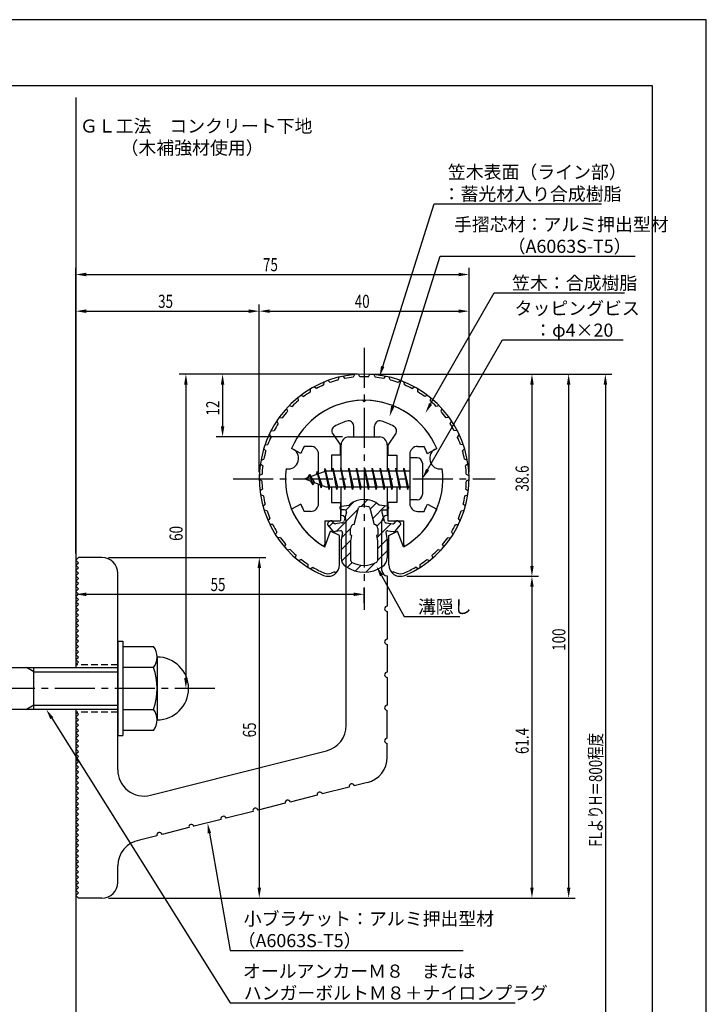
# Model space of a CAD drawing. Extents: x 0 to 210, y 0 to 297.
# Drawn here: x 79 to 210, y 109 to 297 of the extents above; entities that cross this region are included whole.
import ezdxf

# ---------------------------------------------------------------- set-up
doc = ezdxf.new("R2010")
doc.units = 0
doc.header["$LTSCALE"] = 0.4
doc.linetypes.add('CENTER2', pattern=[28.575, 19.05, -3.175, 3.175, -3.175])
doc.linetypes.add('HIDDEN2', pattern=[4.7625, 3.175, -1.5875])
doc.layers.get('0').update_dxf_attribs({"linetype": 'CONTINUOUS'})
doc.layers.get('DEFPOINTS').update_dxf_attribs({"linetype": 'CONTINUOUS'})
for name, color, linetype in [('BIS', 7, 'CONTINUOUS'), ('CENTER', 6, 'CENTER2'), ('DIMS', 1, 'CONTINUOUS'), ('GENKYO', 3, 'CONTINUOUS'), ('HATCH', 9, 'CONTINUOUS'), ('HIDDEN', 9, 'HIDDEN2'), ('MIZOKAKUSHI', 3, 'CONTINUOUS'), ('MODEL', 7, 'CONTINUOUS'), ('SHINZAI', 7, 'CONTINUOUS'), ('TEXT', 7, 'CONTINUOUS'), ('TITLE', 7, 'CONTINUOUS'), ('ZYUSHI', 7, 'CONTINUOUS'), ('ZYUSHI2', 9, 'CONTINUOUS')]:
    doc.layers.add(name, color=color, linetype=linetype)
doc.styles.add('DIMS', font='romans.shx', dxfattribs={"width": 0.75, "bigfont": 'bigfont.shx'})
doc.styles.get("Standard").update_dxf_attribs({"font": 'romans.shx', "bigfont": 'bigfont.shx'})

# ---------------------------------------------------------------- blocks, each defined once
blk = doc.blocks.new('*U27')
at = {"layer": 'DIMS', "color": 7, "style": 'DIMS', "width": 0.75}
blk.add_text('38.6', height=2.5, rotation=90, dxfattribs=at).set_placement((176.13, 206.95))
blk = doc.blocks.new('*U28')
at = {"layer": 'DIMS', "color": 7, "style": 'DIMS', "width": 0.75}
blk.add_text('61.4', height=2.5, rotation=90, dxfattribs=at).set_placement((176.13, 156.86))
blk = doc.blocks.new('*U29')
at = {"layer": 'DIMS', "color": 7, "style": 'DIMS', "width": 0.75}
blk.add_text('55', height=2.5, dxfattribs=at).set_placement((115.46, 187.96))
blk = doc.blocks.new('*U30')
at = {"layer": 'DIMS', "color": 7, "style": 'DIMS', "width": 0.75}
blk.add_text('65', height=2.5, rotation=90, dxfattribs=at).set_placement((124.12, 160.04))
blk = doc.blocks.new('*U31')
at = {"layer": 'DIMS', "color": 7, "style": 'DIMS', "width": 0.75}
blk.add_text('60', height=2.5, rotation=90, dxfattribs=at).set_placement((110.13, 197.54))
blk = doc.blocks.new('*U32')
at = {"layer": 'DIMS', "color": 7, "style": 'DIMS', "width": 0.75}
blk.add_text('35', height=2.5, dxfattribs=at).set_placement((105.46, 242))
blk = doc.blocks.new('*U33')
at = {"layer": 'DIMS', "color": 7, "style": 'DIMS', "width": 0.75}
blk.add_text('12', height=2.5, rotation=90, dxfattribs=at).set_placement((117.13, 221.46))
blk = doc.blocks.new('*U34')
at = {"layer": 'DIMS', "color": 7, "style": 'DIMS', "width": 0.75}
blk.add_text('100', height=2.5, rotation=90, dxfattribs=at).set_placement((183.13, 176.56))
blk = doc.blocks.new('*U35')
at = {"layer": 'DIMS', "color": 7, "style": 'DIMS', "width": 0.75}
blk.add_text('FLよりH＝800程度', height=2.5, rotation=90, dxfattribs=at).set_placement((190.13, 139.16))
blk = doc.blocks.new('*U36')
at = {"layer": 'DIMS', "color": 7, "style": 'DIMS', "width": 0.75}
blk.add_text('75', height=2.5, dxfattribs=at).set_placement((125.46, 249))
blk = doc.blocks.new('*U37')
at = {"layer": 'DIMS', "color": 7, "style": 'DIMS', "width": 0.75}
blk.add_text('40', height=2.5, dxfattribs=at).set_placement((142.96, 242))

msp = doc.modelspace()

# ---------------------------------------------------------------- linework, layer by layer
at = {"layer": 'BIS'}
for p, q in [((153.45, 213.38), (153.45, 205.37)), ((154.85, 213.38), (153.45, 213.38)), ((155.85, 212.37), (155.85, 206.37)), ((137.45, 210.87), (133.45, 209.37)), ((135.8, 210.79), (135.62, 210.19)), ((136.55, 207.68), (135.8, 210.79)), ((135.8, 210.79), (136.04, 210.34)), ((135.8, 210.79), (136.65, 208.18)), ((137.27, 211.34), (137.16, 210.77)), ((138.05, 207.37), (137.27, 211.34)), ((137.27, 211.34), (138.14, 207.87)), ((137.3, 211.21), (137.44, 210.87)), ((153.45, 210.87), (137.45, 210.87)), ((138.8, 211.38), (138.71, 210.87)), ((139.55, 207.37), (138.8, 211.38)), ((138.8, 211.38), (139.64, 207.87)), ((138.8, 211.38), (138.99, 210.87)), ((140.3, 211.38), (140.21, 210.87)), ((141.05, 207.37), (140.3, 211.38)), ((140.3, 211.38), (140.49, 210.87)), ((140.3, 211.38), (141.14, 207.87)), ((141.8, 211.38), (141.71, 210.87)), ((142.55, 207.37), (141.8, 211.38)), ((141.8, 211.38), (141.99, 210.87)), ((141.8, 211.38), (142.64, 207.87)), ((143.3, 211.38), (143.21, 210.87)), ((143.3, 211.38), (143.49, 210.87)), ((143.3, 211.38), (144.14, 207.87)), ((144.05, 207.37), (143.3, 211.38)), ((144.8, 211.38), (144.71, 210.87)), ((145.55, 207.37), (144.8, 211.38)), ((144.8, 211.38), (144.99, 210.87)), ((144.8, 211.38), (145.64, 207.87)), ((146.3, 211.38), (146.21, 210.87)), ((147.05, 207.37), (146.3, 211.38)), ((146.3, 211.38), (146.49, 210.87)), ((146.3, 211.38), (147.14, 207.87)), ((147.8, 211.38), (147.71, 210.87)), ((148.55, 207.37), (147.8, 211.38)), ((147.8, 211.38), (147.99, 210.87)), ((147.8, 211.38), (148.64, 207.87)), ((149.3, 211.38), (149.21, 210.87)), ((150.05, 207.37), (149.3, 211.38)), ((149.3, 211.38), (149.49, 210.87)), ((149.3, 211.38), (150.14, 207.87)), ((150.8, 211.38), (150.71, 210.87)), ((150.8, 211.38), (151.64, 207.87)), ((151.55, 207.37), (150.8, 211.38)), ((150.8, 211.38), (150.99, 210.87)), ((152.3, 211.38), (152.21, 210.87)), ((153.05, 207.37), (152.3, 211.38)), ((152.3, 211.38), (152.49, 210.87)), ((152.3, 211.38), (153.14, 207.87)), ((133.45, 209.37), (137.45, 207.87)), ((134.3, 210.23), (133.87, 209.53)), ((134.3, 210.23), (134.65, 209.83)), ((135.05, 208.24), (134.3, 210.23)), ((134.3, 210.23), (135.19, 208.72)), ((135.05, 208.24), (134.58, 208.95)), ((135.19, 208.72), (135.05, 208.24)), ((136.27, 208.32), (136.55, 207.68)), ((136.65, 208.18), (136.55, 207.68)), ((137.45, 207.87), (153.45, 207.87)), ((137.86, 207.87), (138.05, 207.37)), ((138.14, 207.87), (138.05, 207.37)), ((139.36, 207.87), (139.55, 207.37)), ((139.64, 207.87), (139.55, 207.37)), ((140.86, 207.87), (141.05, 207.37)), ((141.14, 207.87), (141.05, 207.37)), ((142.36, 207.87), (142.55, 207.37)), ((142.64, 207.87), (142.55, 207.37)), ((143.86, 207.87), (144.05, 207.37)), ((144.14, 207.87), (144.05, 207.37)), ((145.36, 207.87), (145.55, 207.37)), ((145.64, 207.87), (145.55, 207.37)), ((146.86, 207.87), (147.05, 207.37)), ((147.14, 207.87), (147.05, 207.37)), ((148.36, 207.87), (148.55, 207.37)), ((148.64, 207.87), (148.55, 207.37)), ((149.86, 207.87), (150.05, 207.37)), ((150.14, 207.87), (150.05, 207.37)), ((151.36, 207.87), (151.55, 207.37)), ((151.64, 207.87), (151.55, 207.37)), ((152.86, 207.87), (153.05, 207.37)), ((153.14, 207.87), (153.05, 207.37)), ((154.85, 205.37), (153.45, 205.37)), ((97.75, 178.37), (98.75, 178.37)), ((97.75, 178.37), (97.75, 160.37)), ((98.75, 178.37), (98.75, 160.37)), ((98.75, 177.37), (104.56, 177.37)), ((105.25, 175.37), (105.25, 163.37)), ((51.1, 173.37), (97.75, 173.37)), ((81.75, 172.57), (80.36, 173.37)), ((81.75, 165.37), (81.75, 173.37)), ((104.56, 173.37), (98.75, 173.37)), ((81.75, 172.57), (97.75, 172.57)), ((97.75, 165.37), (51.1, 165.37)), ((81.75, 166.17), (80.36, 165.37)), ((81.75, 166.17), (97.75, 166.17)), ((98.75, 165.37), (104.56, 165.37)), ((97.75, 160.37), (98.75, 160.37)), ((104.56, 161.37), (98.75, 161.37))]:
    msp.add_line(p, q, dxfattribs=at)
for centre, radius, start, end in [((154.85, 212.37), 1, 0, 90), ((154.85, 206.37), 1, 270, 0), ((101.99, 175.37), 3.26, 322.1211, 37.8789), ((105.25, 169.37), 6, 270, 90), ((93.25, 169.37), 12, 340.5288, 19.4712), ((101.99, 163.37), 3.26, 322.1211, 37.8789)]:
    msp.add_arc(centre, radius, start, end, dxfattribs=at)
at = {"layer": 'CENTER'}
for p, q in [((144.75, 234.37), (144.75, 184.37)), ((119.75, 209.37), (169.75, 209.37)), ((116.25, 169.37), (31.75, 169.37))]:
    msp.add_line(p, q, dxfattribs=at)
at = {"layer": 'DEFPOINTS'}
for p, q in [((210, 297), (0, 297)), ((210, 0), (210, 297))]:
    msp.add_line(p, q, dxfattribs=at)
at = {"layer": 'DIMS'}
for p, q in [((89.75, 195.12), (89.75, 249.62)), ((91.75, 248.37), (162.75, 248.37)), ((164.75, 210.62), (164.75, 249.62)), ((89.75, 195.12), (89.75, 242.62)), ((124.75, 210.62), (124.75, 242.62)), ((124.75, 210.62), (124.75, 242.62)), ((164.75, 210.62), (164.75, 242.62)), ((91.75, 241.37), (122.75, 241.37)), ((126.75, 241.37), (162.75, 241.37)), ((143.5, 229.37), (109.5, 229.37)), ((143.5, 229.37), (116.5, 229.37)), ((145.95, 229.37), (185, 229.37)), ((146, 229.37), (178, 229.37)), ((152.95, 229.37), (192, 229.37)), ((110.75, 227.37), (110.75, 171.37)), ((117.75, 227.37), (117.75, 219.37)), ((176.75, 227.37), (176.75, 192.77)), ((183.75, 227.37), (183.75, 131.37)), ((190.75, 227.37), (190.75, 72.5)), ((140.6, 217.37), (116.5, 217.37)), ((96, 194.37), (126, 194.37)), ((89.75, 192.62), (89.75, 186.09)), ((124.75, 192.37), (124.75, 131.37)), ((152.9, 190.77), (178, 190.77)), ((152.9, 190.77), (178, 190.77)), ((144.75, 185.62), (144.75, 188.59)), ((176.75, 188.77), (176.75, 131.37)), ((91.75, 187.34), (142.75, 187.34)), ((115, 169.37), (109.5, 169.37)), ((96, 129.37), (178, 129.37)), ((96, 129.37), (126, 129.37)), ((96, 129.37), (185, 129.37))]:
    msp.add_line(p, q, dxfattribs=at)
for points in [[(148.29, 230.82), (158.1, 261.87), (190.04, 261.87)], [(150.2, 223.2), (159.26, 251.88), (196.43, 251.88)], [(157.42, 223.67), (169.57, 244.87), (194.39, 244.87)], [(156.85, 211.11), (171.15, 235.88), (194.15, 235.88)], [(148.07, 190.93), (152.39, 183.09), (163.01, 183.09)], [(85.18, 163.68), (119.17, 109.37), (173.55, 109.37)], [(115.23, 141.74), (119.17, 119.37), (163.65, 119.37)]]:
    msp.add_lwpolyline(points, dxfattribs=at)
for points in [[(91.75, 248.71), (91.75, 248.04), (89.75, 248.37)], [(162.75, 248.71), (162.75, 248.04), (164.75, 248.37)], [(91.75, 241.71), (91.75, 241.04), (89.75, 241.37)], [(122.75, 241.71), (122.75, 241.04), (124.75, 241.37)], [(126.75, 241.71), (126.75, 241.04), (124.75, 241.37)], [(162.75, 241.71), (162.75, 241.04), (164.75, 241.37)], [(110.42, 227.37), (111.08, 227.37), (110.75, 229.37)], [(117.42, 227.37), (118.08, 227.37), (117.75, 229.37)], [(148.61, 230.72), (147.69, 228.91), (147.97, 230.92)], [(176.42, 227.37), (177.08, 227.37), (176.75, 229.37)], [(183.42, 227.37), (184.08, 227.37), (183.75, 229.37)], [(190.42, 227.37), (191.08, 227.37), (190.75, 229.37)], [(157.71, 223.51), (156.43, 221.94), (157.14, 223.84)], [(150.52, 223.1), (149.6, 221.29), (149.89, 223.3)], [(117.42, 219.37), (118.08, 219.37), (117.75, 217.37)], [(157.14, 210.94), (155.85, 209.37), (156.56, 211.27)], [(124.42, 192.37), (125.08, 192.37), (124.75, 194.37)], [(147.77, 190.77), (147.1, 192.68), (148.36, 191.09)], [(176.42, 192.77), (177.08, 192.77), (176.75, 190.77)], [(176.42, 188.77), (177.08, 188.77), (176.75, 190.77)], [(91.75, 187.67), (91.75, 187), (89.75, 187.34)], [(142.75, 187.67), (142.75, 187), (144.75, 187.34)], [(110.42, 171.37), (111.08, 171.37), (110.75, 169.37)], [(84.9, 163.5), (84.12, 165.37), (85.47, 163.86)], [(114.9, 141.68), (114.88, 143.71), (115.55, 141.8)], [(124.42, 131.37), (125.08, 131.37), (124.75, 129.37)], [(176.42, 131.37), (177.08, 131.37), (176.75, 129.37)], [(183.42, 131.37), (184.08, 131.37), (183.75, 129.37)]]:
    msp.add_solid(points, dxfattribs=at)
at = {"layer": 'GENKYO'}
for p, q in [((89.75, 282.15), (89.75, 173.37)), ((89.75, 165.37), (89.75, 72.5))]:
    msp.add_line(p, q, dxfattribs=at)
at = {"layer": 'HATCH', "linetype": 'CONTINUOUS'}
for p, q in [((141.23, 203.41), (142.84, 205.02)), ((144.17, 204.11), (145.46, 205.4)), ((139.4, 199.33), (143.57, 203.51)), ((145.91, 203.6), (147.09, 204.78)), ((146.38, 201.82), (148.78, 204.23)), ((147.17, 200.37), (148.48, 201.69)), ((138.09, 200.27), (138.87, 201.05)), ((140.44, 198.13), (142.17, 199.87)), ((147.17, 198.13), (149.87, 200.83)), ((140.35, 195.8), (142.23, 197.68)), ((147.3, 196.01), (149.13, 197.84)), ((147.3, 193.77), (149.15, 195.62)), ((140.45, 193.66), (142.2, 195.4)), ((141.5, 192.46), (142.46, 193.42)), ((143.07, 191.79), (144.18, 192.89)), ((145.1, 191.57), (146.86, 193.33))]:
    msp.add_line(p, q, dxfattribs=at)
at = {"layer": 'HIDDEN'}
for p, q in [((97.75, 173.87), (89.75, 173.87)), ((97.75, 164.87), (89.75, 164.87))]:
    msp.add_line(p, q, dxfattribs=at)
at = {"layer": 'MIZOKAKUSHI'}
for p, q in [((140.1, 203.88), (140.1, 203.76)), ((140.36, 204.18), (141.87, 204.38)), ((141.03, 203.46), (140.4, 203.46)), ((141.37, 203.02), (140.92, 201.33)), ((142.82, 200.68), (143.65, 203.82)), ((145.85, 203.82), (146.68, 200.68)), ((149.14, 204.18), (147.63, 204.38)), ((148.13, 203.02), (148.58, 201.33)), ((148.47, 203.46), (149.1, 203.46)), ((149.4, 203.88), (149.4, 203.76)), ((138.2, 201.29), (137.89, 201.03)), ((139.01, 200.88), (138.69, 201.25)), ((150.49, 200.88), (150.81, 201.25)), ((151.3, 201.29), (151.61, 201.03)), ((138.77, 199.48), (137.86, 200.53)), ((140.24, 199.46), (139.22, 199.31)), ((140.51, 200.96), (139.28, 200.78)), ((142.17, 198.64), (142.17, 199.9)), ((147.33, 199.9), (147.33, 198.64)), ((148.99, 200.96), (150.22, 200.78)), ((149.26, 199.46), (150.28, 199.31)), ((150.73, 199.48), (151.64, 200.53)), ((140.63, 199.04), (140.35, 197.72)), ((140.35, 197.72), (140.35, 194.29)), ((142.42, 198.55), (142.17, 198.64)), ((142.2, 197.52), (142.42, 198.55)), ((142.2, 193.73), (142.2, 197.52)), ((147.33, 198.64), (147.08, 198.55)), ((147.08, 198.55), (147.3, 197.52)), ((147.3, 197.52), (147.3, 193.73)), ((148.87, 199.04), (149.15, 197.72)), ((149.15, 197.72), (149.15, 194.29))]:
    msp.add_line(p, q, dxfattribs=at)
for centre, radius, start, end in [((144.75, 201.08), 4.38, 48.9196, 131.0804), ((140.4, 203.88), 0.3, 97.6104, 180), ((140.4, 203.76), 0.3, 180, 270), ((141.03, 203.11), 0.35, 345.1164, 90), ((143.94, 203.74), 0.3, 106.8587, 165.1164), ((144.75, 201.08), 3.08, 73.1413, 106.8587), ((145.56, 203.74), 0.3, 14.8836, 73.1413), ((148.47, 203.11), 0.35, 90, 194.8836), ((149.1, 203.76), 0.3, 270, 360), ((149.1, 203.88), 0.3, 0, 82.3896), ((138.43, 201.03), 0.35, 40.83, 130.83), ((140.44, 201.45), 0.5, 278.2132, 345.1164), ((149.06, 201.45), 0.5, 194.8836, 261.7868), ((151.07, 201.03), 0.35, 49.17, 139.17), ((138.12, 200.76), 0.35, 130.83, 220.83), ((139.15, 199.8), 0.5, 220.83, 278.2132), ((139.24, 201.08), 0.3, 220.83, 278.2132), ((140.29, 199.11), 0.35, 347.8176, 98.2132), ((142.97, 199.9), 0.798, 101.1461, 180), ((146.53, 199.9), 0.798, 0, 78.8539), ((149.21, 199.11), 0.35, 81.7868, 192.1824), ((150.26, 201.08), 0.3, 261.7868, 319.17), ((150.35, 199.8), 0.5, 261.7868, 319.17), ((151.38, 200.76), 0.35, 319.17, 49.17), ((142.35, 194.29), 2, 180, 236.2036), ((142.5, 193.73), 0.3, 180, 241.161), ((147, 193.73), 0.3, 298.839, 360), ((147.15, 194.29), 2, 303.7964, 0), ((144.75, 197.88), 6.31, 236.2036, 303.7964), ((144.75, 197.82), 4.96, 241.161, 298.839)]:
    msp.add_arc(centre, radius, start, end, dxfattribs=at)
at = {"layer": 'MODEL'}
for p, q in [((141.75, 217.37), (147.75, 217.37)), ((140.35, 210.87), (140.35, 215.87)), ((149.15, 215.87), (149.15, 210.87)), ((140.35, 202.37), (140.35, 207.87)), ((149.15, 207.87), (149.15, 202.37)), ((141.35, 162.34), (141.35, 201.37)), ((148.15, 191.88), (148.15, 201.37)), ((89.75, 193.87), (90.25, 194.37)), ((90.25, 193.37), (89.75, 193.87)), ((94.75, 194.37), (90.25, 194.37)), ((89.75, 192.87), (90.25, 193.37)), ((90.25, 192.37), (89.75, 192.87)), ((89.75, 191.87), (90.25, 192.37)), ((90.25, 191.37), (89.75, 191.87)), ((89.75, 190.87), (90.25, 191.37)), ((90.25, 190.37), (89.75, 190.87)), ((89.75, 189.87), (90.25, 190.37)), ((90.25, 189.37), (89.75, 189.87)), ((97.75, 153.84), (97.75, 191.37)), ((149.15, 190.88), (149.15, 185.08)), ((89.75, 188.87), (90.25, 189.37)), ((90.25, 188.37), (89.75, 188.87)), ((89.75, 187.87), (90.25, 188.37)), ((90.25, 187.37), (89.75, 187.87)), ((89.75, 186.87), (90.25, 187.37)), ((90.25, 186.37), (89.75, 186.87)), ((89.75, 185.87), (90.25, 186.37)), ((90.25, 185.37), (89.75, 185.87)), ((89.75, 184.87), (90.25, 185.37)), ((90.25, 184.37), (89.75, 184.87)), ((89.75, 183.87), (90.25, 184.37)), ((90.25, 183.37), (89.75, 183.87)), ((89.75, 182.87), (90.25, 183.37)), ((90.25, 182.37), (89.75, 182.87)), ((89.75, 181.87), (90.25, 182.37)), ((149.15, 184.08), (149.15, 178.78)), ((90.25, 181.37), (89.75, 181.87)), ((89.75, 180.87), (90.25, 181.37)), ((90.25, 180.37), (89.75, 180.87)), ((89.75, 179.87), (90.25, 180.37)), ((90.25, 179.37), (89.75, 179.87)), ((89.75, 178.87), (90.25, 179.37)), ((90.25, 178.37), (89.75, 178.87)), ((89.75, 177.87), (90.25, 178.37)), ((90.25, 177.37), (89.75, 177.87)), ((89.75, 176.87), (90.25, 177.37)), ((90.25, 176.37), (89.75, 176.87)), ((149.15, 177.78), (149.15, 172.48)), ((89.75, 175.87), (90.25, 176.37)), ((90.25, 175.37), (89.75, 175.87)), ((89.75, 174.87), (90.25, 175.37)), ((90.25, 174.37), (89.75, 174.87)), ((89.75, 173.87), (90.25, 174.37)), ((149.15, 171.48), (149.15, 166.18)), ((90.25, 164.37), (89.75, 164.87)), ((89.75, 163.87), (90.25, 164.37)), ((90.25, 163.37), (89.75, 163.87)), ((149.15, 159.88), (149.15, 165.18)), ((89.75, 162.87), (90.25, 163.37)), ((90.25, 162.37), (89.75, 162.87)), ((89.75, 161.87), (90.25, 162.37)), ((90.25, 161.37), (89.75, 161.87)), ((89.75, 160.87), (90.25, 161.37)), ((90.25, 160.37), (89.75, 160.87)), ((89.75, 159.87), (90.25, 160.37)), ((90.25, 159.37), (89.75, 159.87)), ((89.75, 158.87), (90.25, 159.37)), ((90.25, 158.37), (89.75, 158.87)), ((89.75, 157.87), (90.25, 158.37)), ((90.25, 157.37), (89.75, 157.87)), ((149.15, 156.27), (149.15, 158.88)), ((89.75, 156.87), (90.25, 157.37)), ((90.25, 156.37), (89.75, 156.87)), ((89.75, 155.87), (90.25, 156.37)), ((103.98, 149), (137.58, 157.49)), ((90.25, 155.37), (89.75, 155.87)), ((89.75, 154.87), (90.25, 155.37)), ((90.25, 154.37), (89.75, 154.87)), ((89.75, 153.87), (90.25, 154.37)), ((90.25, 153.37), (89.75, 153.87)), ((89.75, 152.87), (90.25, 153.37)), ((90.25, 152.37), (89.75, 152.87)), ((89.75, 151.87), (90.25, 152.37)), ((90.25, 151.37), (89.75, 151.87)), ((89.75, 150.87), (90.25, 151.37)), ((90.25, 150.37), (89.75, 150.87)), ((89.75, 149.87), (90.25, 150.37)), ((141.88, 150.54), (136.74, 149.24)), ((145.38, 151.42), (142.85, 150.78)), ((90.25, 149.37), (89.75, 149.87)), ((89.75, 148.87), (90.25, 149.37)), ((90.25, 148.37), (89.75, 148.87)), ((135.77, 148.99), (130.63, 147.69)), ((89.75, 147.87), (90.25, 148.37)), ((90.25, 147.37), (89.75, 147.87)), ((89.75, 146.87), (90.25, 147.37)), ((90.25, 146.37), (89.75, 146.87)), ((129.66, 147.45), (124.53, 146.15)), ((89.75, 145.87), (90.25, 146.37)), ((90.25, 145.37), (89.75, 145.87)), ((89.75, 144.87), (90.25, 145.37)), ((90.25, 144.37), (89.75, 144.87)), ((123.56, 145.9), (118.42, 144.6)), ((89.75, 143.87), (90.25, 144.37)), ((90.25, 143.37), (89.75, 143.87)), ((89.75, 142.87), (90.25, 143.37)), ((90.25, 142.37), (89.75, 142.87)), ((111.34, 142.81), (106.2, 141.51)), ((117.45, 144.36), (112.31, 143.06)), ((89.75, 141.87), (90.25, 142.37)), ((90.25, 141.37), (89.75, 141.87)), ((89.75, 140.87), (90.25, 141.37)), ((105.23, 141.27), (101.89, 140.42)), ((90.25, 140.37), (89.75, 140.87)), ((89.75, 139.87), (90.25, 140.37)), ((90.25, 139.37), (89.75, 139.87)), ((89.75, 138.87), (90.25, 139.37)), ((90.25, 138.37), (89.75, 138.87)), ((89.75, 137.87), (90.25, 138.37)), ((90.25, 137.37), (89.75, 137.87)), ((89.75, 136.87), (90.25, 137.37)), ((90.25, 136.37), (89.75, 136.87)), ((89.75, 135.87), (90.25, 136.37)), ((90.25, 135.37), (89.75, 135.87)), ((89.75, 134.87), (90.25, 135.37)), ((97.75, 132.37), (97.75, 135.5)), ((90.25, 134.37), (89.75, 134.87)), ((89.75, 133.87), (90.25, 134.37)), ((90.25, 133.37), (89.75, 133.87)), ((89.75, 132.87), (90.25, 133.37)), ((90.25, 132.37), (89.75, 132.87)), ((89.75, 131.87), (90.25, 132.37)), ((90.25, 131.37), (89.75, 131.87)), ((89.75, 130.87), (90.25, 131.37)), ((90.25, 130.37), (89.75, 130.87)), ((89.75, 129.87), (90.25, 130.37)), ((90.25, 129.37), (89.75, 129.87)), ((94.75, 129.37), (90.25, 129.37))]:
    msp.add_line(p, q, dxfattribs=at)
for centre, radius, start, end in [((141.85, 215.87), 1.5, 90, 180), ((147.65, 215.87), 1.5, 0, 90), ((140.35, 201.37), 1, 0, 90), ((149.15, 201.37), 1, 90, 180), ((94.75, 191.37), 3, 0, 90), ((149.15, 191.88), 1, 180, 270), ((149.15, 184.58), 0.5, 90, 270), ((149.15, 178.28), 0.5, 90, 270), ((149.15, 171.98), 0.5, 90, 270), ((149.15, 165.68), 0.5, 90, 270), ((136.35, 162.34), 5, 284.1935, 360), ((149.15, 159.38), 0.5, 90, 270), ((144.15, 156.27), 5, 284.1935, 0), ((102.75, 153.84), 5, 180, 284.1935), ((142.36, 150.66), 0.5, 14.1935, 194.1935), ((136.26, 149.11), 0.5, 14.1935, 194.1935), ((130.15, 147.57), 0.5, 14.1935, 194.1935), ((117.93, 144.48), 0.5, 14.1935, 194.1935), ((124.04, 146.02), 0.5, 14.1935, 194.1935), ((111.83, 142.93), 0.5, 14.1935, 194.1935), ((105.72, 141.39), 0.5, 14.1935, 194.1935), ((102.75, 135.5), 5, 99.858, 180), ((94.75, 132.37), 3, 270, 0)]:
    msp.add_arc(centre, radius, start, end, dxfattribs=at)
at = {"layer": 'SHINZAI'}
for p, q in [((144.75, 224.07), (144.45, 224.37)), ((144.75, 224.07), (145.05, 224.37)), ((142.75, 217.37), (142.75, 219.44)), ((146.75, 217.37), (146.75, 219.44)), ((138.75, 217.94), (140.25, 215.8)), ((142.75, 217.37), (146.75, 217.37)), ((150.75, 217.94), (149.25, 215.8)), ((132.68, 214.22), (130.92, 215.17)), ((134.55, 215.57), (133.32, 215.57)), ((140.25, 213.87), (140.25, 215.8)), ((149.25, 215.8), (149.25, 213.87)), ((154.95, 215.57), (156.18, 215.57)), ((156.82, 214.22), (158.58, 215.17)), ((136.05, 210.35), (136.05, 214.07)), ((138.55, 213.87), (138.55, 210.87)), ((140.25, 213.87), (138.55, 213.87)), ((149.25, 213.87), (150.95, 213.87)), ((150.95, 213.87), (150.95, 210.87)), ((153.45, 214.07), (153.45, 209.67)), ((153.45, 209.07), (153.45, 204.67)), ((136.05, 204.67), (136.05, 208.4)), ((138.55, 207.87), (138.55, 204.88)), ((150.95, 207.87), (150.95, 204.88)), ((138.55, 204.88), (140.25, 204.88)), ((140.25, 204.88), (140.25, 201.37)), ((149.25, 204.88), (149.25, 201.37)), ((150.95, 204.88), (149.25, 204.88)), ((132.68, 204.53), (130.92, 203.58)), ((134.55, 203.17), (133.32, 203.17)), ((154.95, 203.17), (156.18, 203.17)), ((156.82, 204.53), (158.58, 203.58)), ((137.25, 201.37), (137.25, 196.92)), ((137.25, 201.37), (140.25, 201.37)), ((149.25, 201.37), (152.25, 201.37)), ((152.25, 201.37), (152.25, 196.92))]:
    msp.add_line(p, q, dxfattribs=at)
for centre, radius, start, end in [((144.75, 209.37), 15, 91.1348, 157.2545), ((144.75, 209.37), 15, 22.7455, 88.8652), ((144.75, 209.37), 11.5, 106.6015, 119.535), ((141.75, 219.44), 1, 0, 106.6015), ((147.75, 219.44), 1, 73.3985, 180), ((144.75, 209.37), 11.5, 60.465, 73.3985), ((139.57, 218.51), 1, 119.535, 215), ((149.93, 218.51), 1, 325, 60.465), ((144.75, 209.37), 13, 151.5154, 158.1412), ((134.55, 214.07), 1.5, 0, 90), ((154.95, 214.07), 1.5, 90, 180), ((144.75, 209.37), 13, 21.8588, 28.4846), ((144.75, 209.37), 15, 202.6786, 237.9532), ((144.75, 209.37), 13, 201.8588, 208.4846), ((134.55, 204.67), 1.5, 270, 0), ((144.75, 209.37), 15, 302.0468, 337.2545), ((154.95, 204.67), 1.5, 180, 270), ((144.75, 209.37), 13, 331.5154, 338.1412), ((136.95, 196.92), 0.3, 237.9532, 0), ((152.55, 196.92), 0.3, 180, 302.0468)]:
    msp.add_arc(centre, radius, start, end, dxfattribs=at)
at = {"layer": 'TITLE'}
for p, q in [((199.75, 284.37), (20, 284.37)), ((199.75, 12.62), (199.75, 284.37))]:
    msp.add_line(p, q, dxfattribs=at)
at = {"layer": 'ZYUSHI'}
for p, q in [((137.25, 196.38), (138.36, 199.39)), ((140.05, 198.58), (138.36, 199.39)), ((149.45, 198.58), (151.14, 199.39)), ((152.25, 196.38), (151.14, 199.39)), ((140.05, 192.97), (140.05, 198.58)), ((149.45, 192.97), (149.45, 198.58))]:
    msp.add_line(p, q, dxfattribs=at)
for centre, radius, start, end in [((144.75, 209.37), 20, 292.8078, 247.1922), ((144.75, 209.37), 15, 22.6451, 157.3549), ((130.26, 213.26), 2, 258.8226, 71.1774), ((159.24, 213.26), 2, 108.8226, 281.1774), ((144.75, 209.37), 15, 172.6451, 240), ((144.75, 209.37), 15, 300, 7.3549), ((137.85, 192.97), 2.2, 247.1922, 0), ((151.65, 192.97), 2.2, 180, 292.8078)]:
    msp.add_arc(centre, radius, start, end, dxfattribs=at)
at = {"layer": 'ZYUSHI2'}
for p, q in [((142.89, 229.29), (142.66, 228.76)), ((143.95, 228.86), (143.65, 229.34)), ((145.55, 228.86), (145.85, 229.34)), ((146.61, 229.29), (146.84, 228.76)), ((137.08, 227.31), (137.15, 227.87)), ((138.29, 227.77), (137.86, 228.15)), ((139.82, 228.24), (139.96, 228.79)), ((140.71, 228.96), (141.08, 228.53)), ((148.79, 228.96), (148.42, 228.53)), ((149.68, 228.24), (149.54, 228.79)), ((151.21, 227.77), (151.64, 228.15)), ((152.42, 227.31), (152.35, 227.87)), ((134.52, 225.97), (134.5, 226.55)), ((135.64, 226.62), (135.16, 226.93)), ((153.86, 226.62), (154.34, 226.93)), ((154.98, 225.97), (155, 226.55)), ((132.07, 224.84), (132.18, 224.28)), ((132.67, 225.32), (133.19, 225.08)), ((156.83, 225.32), (156.31, 225.08)), ((157.43, 224.84), (157.32, 224.28)), ((129.92, 222.8), (130.11, 222.26)), ((130.45, 223.36), (131, 223.2)), ((159.05, 223.36), (158.5, 223.2)), ((159.58, 222.8), (159.39, 222.26)), ((128.37, 219.95), (128.1, 220.46)), ((128.54, 221.09), (129.1, 221.01)), ((160.96, 221.09), (160.4, 221.01)), ((161.13, 219.95), (161.4, 220.46)), ((126.99, 218.56), (127.56, 218.57)), ((162.51, 218.56), (161.94, 218.57)), ((126.65, 217.88), (126.98, 217.42)), ((162.85, 217.88), (162.52, 217.42)), ((125.99, 214.7), (125.59, 215.11)), ((125.82, 215.84), (126.39, 215.93)), ((163.68, 215.84), (163.11, 215.93)), ((163.51, 214.7), (163.91, 215.11)), ((125.08, 212.97), (125.62, 213.15)), ((164.42, 212.97), (163.88, 213.15)), ((124.95, 212.21), (125.41, 211.87)), ((164.55, 212.21), (164.09, 211.87)), ((125.25, 208.98), (124.75, 209.25)), ((125.27, 210.28), (124.76, 210.02)), ((164.23, 210.28), (164.74, 210.02)), ((164.25, 208.98), (164.75, 209.25)), ((125.35, 207.39), (124.88, 207.06)), ((164.15, 207.39), (164.62, 207.06)), ((125.53, 206.11), (124.99, 206.3)), ((163.97, 206.11), (164.51, 206.3)), ((125.45, 204.15), (125.86, 204.54)), ((126.22, 203.3), (125.66, 203.41)), ((163.28, 203.3), (163.84, 203.41)), ((164.05, 204.15), (163.64, 204.54)), ((126.43, 201.35), (126.78, 201.8)), ((163.07, 201.35), (162.72, 201.8)), ((127.32, 200.63), (126.75, 200.66)), ((128.1, 199.23), (127.82, 198.73)), ((161.4, 199.23), (161.68, 198.73)), ((162.18, 200.63), (162.75, 200.66)), ((128.81, 198.15), (128.24, 198.09)), ((160.69, 198.15), (161.26, 198.09)), ((129.58, 196.35), (129.78, 196.88)), ((130.64, 195.92), (130.09, 195.77)), ((158.86, 195.92), (159.41, 195.77)), ((159.92, 196.35), (159.72, 196.88)), ((131.67, 194.25), (131.79, 194.8)), ((132.78, 193.98), (132.26, 193.76)), ((156.72, 193.98), (157.24, 193.76)), ((157.83, 194.25), (157.71, 194.8)), ((134.05, 192.48), (134.09, 193.05)), ((134.47, 192.22), (134.97, 192.51)), ((155.03, 192.22), (154.53, 192.51)), ((155.45, 192.48), (155.41, 193.05)), ((139.18, 191.64), (138.43, 191.37)), ((139.18, 191.64), (139.41, 191.41)), ((150.32, 191.64), (150.09, 191.41)), ((150.32, 191.64), (151.07, 191.37))]:
    msp.add_line(p, q, dxfattribs=at)
for centre, radius, start, end in [((144.75, 209.37), 19.5, 104.6487, 109.3513), ((144.75, 209.37), 19.5, 96.1487, 100.8513), ((144.75, 209.37), 19.5, 87.6487, 92.3513), ((144.75, 209.37), 19.5, 79.1487, 83.8513), ((144.75, 209.37), 19.5, 70.6487, 75.3513), ((144.75, 209.37), 19.5, 121.6487, 126.3513), ((144.75, 209.37), 19.5, 113.1487, 117.8513), ((144.75, 209.37), 19.5, 62.1487, 66.8513), ((144.75, 209.37), 19.5, 53.6487, 58.3513), ((144.75, 209.37), 19.5, 130.1487, 134.8513), ((144.75, 209.37), 19.5, 45.1487, 49.8513), ((144.75, 209.37), 19.5, 138.6487, 143.3513), ((144.75, 209.37), 19.5, 36.6487, 41.3513), ((144.75, 209.37), 19.5, 147.1487, 151.8513), ((144.75, 209.37), 19.5, 28.1487, 32.8513), ((144.75, 209.37), 19.5, 155.6487, 160.3513), ((144.75, 209.37), 19.5, 19.6487, 24.3513), ((144.75, 209.37), 19.5, 164.1487, 168.8513), ((144.75, 209.37), 19.5, 11.1487, 15.8513), ((144.75, 209.37), 19.5, 172.6487, 177.3513), ((144.75, 209.37), 19.5, 2.6487, 7.3513), ((144.75, 209.37), 19.5, 181.1487, 185.8513), ((144.75, 209.37), 19.5, 354.1487, 358.8513), ((144.75, 209.37), 19.5, 189.6487, 194.3513), ((144.75, 209.37), 19.5, 345.6487, 350.3513), ((144.75, 209.37), 19.5, 198.1487, 202.8513), ((144.75, 209.37), 19.5, 337.1487, 341.8513), ((144.75, 209.37), 19.5, 206.6487, 211.3513), ((144.75, 209.37), 19.5, 328.6487, 333.3513), ((144.75, 209.37), 19.5, 215.1487, 219.8513), ((144.75, 209.37), 19.5, 320.1487, 324.8513), ((144.75, 209.37), 19.5, 223.6487, 228.3513), ((144.75, 209.37), 19.5, 311.6487, 316.3513), ((144.75, 209.37), 19.5, 232.1487, 236.8513), ((144.75, 209.37), 19.5, 303.1487, 307.8513), ((144.75, 209.37), 19.5, 239.8869, 247.1922), ((144.75, 209.37), 19.5, 292.8078, 300.1131), ((137.85, 192.97), 1.7, 247.1922, 290), ((151.65, 192.97), 1.7, 250, 292.8078)]:
    msp.add_arc(centre, radius, start, end, dxfattribs=at)

# ---------------------------------------------------------------- block references
for name in ['*U36', '*U32', '*U37', '*U33', '*U27', '*U31', '*U29', '*U34', '*U30', '*U28', '*U35']:
    msp.add_blockref(name, (0, 0))

# ---------------------------------------------------------------- texts
at = {"layer": 'DIMS', "color": 7}
for s, p in [('笠木表面（ライン部）', (160.72, 266.67)), ('：蓄光材入り合成樹脂\u3000', (159.72, 262.5)), ('手摺芯材：アルミ押出型材', (161.89, 256.67)), ('\u3000\u3000\u3000（A6063S-T5）', (161.89, 252.5)), (' 笠木：合成樹脂', (172.2, 245.5)), ('タッピングビス', (173.44, 240.67)), ('\u3000：φ4×20', (173.77, 236.5)), ('溝隠し', (155.01, 183.71)), ('小ブラケット：アルミ押出型材', (121.79, 124.17)), ('（A6063S-T5）', (120.63, 120)), ('オールアンカーＭ８\u3000または', (121.63, 114.17)), ('ハンガーボルトＭ８＋ナイロンプラグ', (121.79, 110))]:
    msp.add_text(s, height=2.5, dxfattribs=at).set_placement(p)
at = {"layer": 'TEXT'}
for s, p in [('%%UＧＬ工法\u3000コンクリート下地', (90.54, 275.46)), ('%%U（木補強材使用）', (98.29, 271.29))]:
    msp.add_text(s, height=2.5, dxfattribs=at).set_placement(p)

doc.saveas('drawing.dxf')
